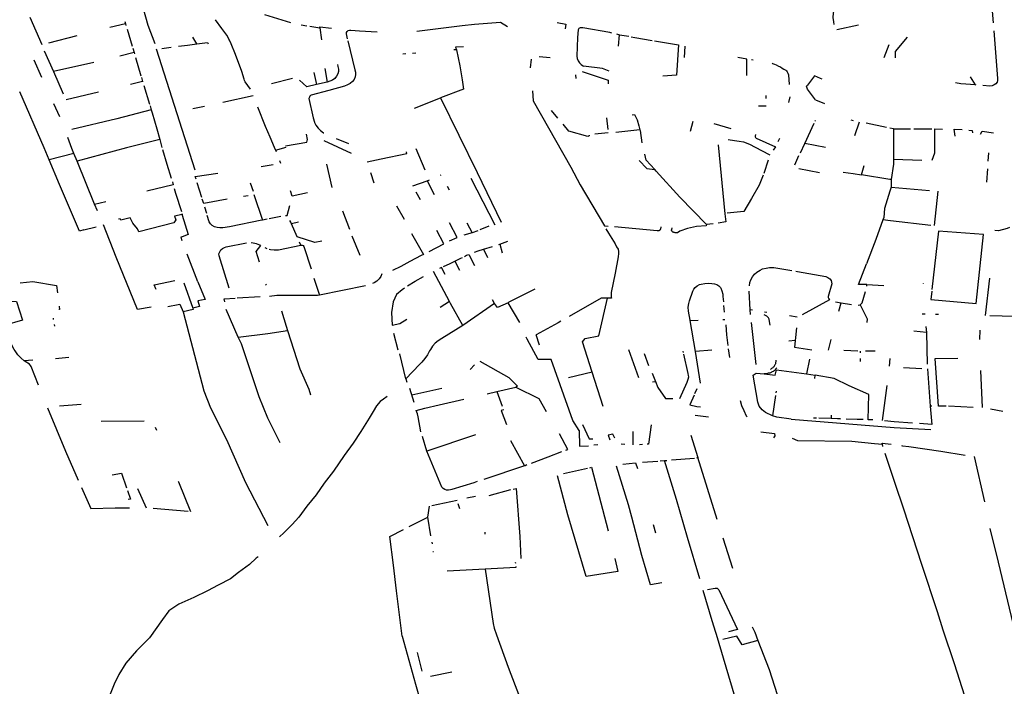
# Model space of a CAD drawing. Extents: x -9.486 to -9.307, y 38.675 to 38.769.
# Drawn here: x -9.443 to -9.439, y 38.728 to 38.731 of the extents above; entities that cross this region are included whole.
import ezdxf

# ---------------------------------------------------------------- set-up
doc = ezdxf.new("R2010")
doc.units = 0

msp = doc.modelspace()

# ---------------------------------------------------------------- linework, layer by layer
at = {"layer": 'muro_ou_vedacao'}
for points in [[(-9.439065, 38.731519), (-9.439063, 38.73152), (-9.439045, 38.731296)], [(-9.442657, 38.731205), (-9.442687, 38.731284), (-9.44271, 38.731367), (-9.442717, 38.731397), (-9.442721, 38.731428), (-9.442722, 38.73144), (-9.442721, 38.731452), (-9.442717, 38.731464), (-9.442711, 38.731476), (-9.442703, 38.731486), (-9.442699, 38.731489), (-9.442689, 38.731496)], [(-9.43973, 38.731289), (-9.439732, 38.731301), (-9.439734, 38.731319), (-9.439733, 38.731338), (-9.439729, 38.731356), (-9.439728, 38.731359), (-9.439724, 38.731377)], [(-9.443197, 38.73132), (-9.443145, 38.731203)], [(-9.442788, 38.731302), (-9.442785, 38.731292)], [(-9.442246, 38.73101), (-9.442269, 38.731042), (-9.442272, 38.731048), (-9.442274, 38.731054), (-9.442284, 38.731087), (-9.442311, 38.73116), (-9.44233, 38.731205), (-9.442337, 38.731221), (-9.442339, 38.731226), (-9.442342, 38.731233), (-9.442348, 38.731243), (-9.442369, 38.731272), (-9.442397, 38.731309)], [(-9.442072, 38.731296), (-9.442184, 38.73133)], [(-9.441529, 38.73126), (-9.441426, 38.731273), (-9.441334, 38.731285), (-9.44128, 38.73129), (-9.441169, 38.731299), (-9.441138, 38.73128)], [(-9.440924, 38.731298), (-9.440887, 38.731291), (-9.44089, 38.73127)], [(-9.442785, 38.731292), (-9.442852, 38.731276)], [(-9.442785, 38.731292), (-9.442783, 38.731285)], [(-9.442778, 38.731269), (-9.442756, 38.731195)], [(-9.442028, 38.731287), (-9.442003, 38.731283)], [(-9.44199, 38.731281), (-9.441947, 38.731274), (-9.44194, 38.731223)], [(-9.441947, 38.731274), (-9.441947, 38.731279), (-9.441897, 38.731273)], [(-9.441828, 38.731227), (-9.441833, 38.731249), (-9.441833, 38.731254), (-9.44183, 38.731259), (-9.441825, 38.731263), (-9.441819, 38.731265), (-9.441814, 38.731265), (-9.441777, 38.731261), (-9.4417, 38.731257)], [(-9.440689, 38.731252), (-9.440697, 38.731254), (-9.440814, 38.731275), (-9.440818, 38.731275), (-9.440825, 38.731274), (-9.440831, 38.731271), (-9.440834, 38.731266), (-9.440836, 38.731233), (-9.440839, 38.731152), (-9.440838, 38.731143), (-9.440834, 38.731133), (-9.440828, 38.731124), (-9.440821, 38.731117), (-9.440811, 38.73111)], [(-9.439719, 38.731267), (-9.439626, 38.731287)], [(-9.439042, 38.731261), (-9.439026, 38.731056), (-9.439026, 38.731048), (-9.439028, 38.731041), (-9.439033, 38.731034), (-9.43904, 38.731029), (-9.439049, 38.731025), (-9.439059, 38.731024), (-9.439089, 38.731026)], [(-9.442995, 38.73124), (-9.443117, 38.731209)], [(-9.442478, 38.731205), (-9.442495, 38.731235)], [(-9.442478, 38.731205), (-9.442431, 38.731211), (-9.442428, 38.731205)], [(-9.441826, 38.731219), (-9.441797, 38.731093), (-9.441794, 38.731084), (-9.441793, 38.731074), (-9.441795, 38.731063), (-9.4418, 38.731052), (-9.441807, 38.731043), (-9.441817, 38.731035), (-9.441828, 38.731029), (-9.441841, 38.731024), (-9.441909, 38.731004), (-9.441985, 38.730984), (-9.441987, 38.730983)], [(-9.440669, 38.731248), (-9.440656, 38.731245)], [(-9.44066, 38.731195), (-9.440656, 38.731245)], [(-9.440656, 38.731245), (-9.440616, 38.731238)], [(-9.440606, 38.731236), (-9.440589, 38.731233), (-9.440515, 38.73122)], [(-9.440505, 38.731219), (-9.440401, 38.731201), (-9.44041, 38.731071), (-9.440469, 38.731067)], [(-9.439416, 38.731235), (-9.439468, 38.731173), (-9.439468, 38.731146)], [(-9.443135, 38.731176), (-9.443095, 38.731086)], [(-9.442754, 38.731187), (-9.442748, 38.731168)], [(-9.442485, 38.730662), (-9.442651, 38.731182)], [(-9.442629, 38.731185), (-9.442588, 38.731191)], [(-9.442556, 38.731195), (-9.442518, 38.7312), (-9.442478, 38.731205)], [(-9.441358, 38.73118), (-9.441344, 38.731111), (-9.441334, 38.73105), (-9.441328, 38.73101), (-9.441427, 38.730973)], [(-9.441358, 38.73118), (-9.441369, 38.73118)], [(-9.441328, 38.731192), (-9.441362, 38.731191), (-9.441358, 38.73118)], [(-9.440376, 38.731147), (-9.440373, 38.731196)], [(-9.439502, 38.731183), (-9.439516, 38.731145)], [(-9.439495, 38.731201), (-9.439502, 38.731183)], [(-9.443145, 38.73106), (-9.443178, 38.731136)], [(-9.442748, 38.731168), (-9.442809, 38.731153)], [(-9.442748, 38.731168), (-9.442746, 38.731162)], [(-9.442742, 38.731147), (-9.442719, 38.731068)], [(-9.441589, 38.731163), (-9.441577, 38.731164)], [(-9.441548, 38.731166), (-9.441533, 38.731167)], [(-9.441037, 38.73114), (-9.44104, 38.731102)], [(-9.440954, 38.731145), (-9.441002, 38.73115)], [(-9.440107, 38.73114), (-9.440146, 38.731147)], [(-9.440107, 38.731069), (-9.440107, 38.73114)], [(-9.440087, 38.731138), (-9.440079, 38.731137)], [(-9.442922, 38.731125), (-9.443095, 38.731086)], [(-9.443095, 38.731086), (-9.443054, 38.73099)], [(-9.441926, 38.7311), (-9.441915, 38.731041)], [(-9.441871, 38.731117), (-9.441869, 38.731108), (-9.441867, 38.731097), (-9.441867, 38.731086), (-9.441869, 38.731076), (-9.441875, 38.731066), (-9.441882, 38.731056), (-9.441892, 38.731049), (-9.441915, 38.731041)], [(-9.440816, 38.731087), (-9.440705, 38.731049), (-9.440704, 38.731033)], [(-9.4407, 38.731088), (-9.440729, 38.731099), (-9.440811, 38.73111)], [(-9.439997, 38.731122), (-9.439996, 38.731121), (-9.439988, 38.731118), (-9.43998, 38.731115), (-9.439971, 38.73111), (-9.439962, 38.731106), (-9.439954, 38.731101), (-9.439947, 38.731097), (-9.439941, 38.731093), (-9.439939, 38.731092), (-9.439936, 38.731089), (-9.439933, 38.731085), (-9.43993, 38.731079), (-9.439927, 38.731072), (-9.439925, 38.731031)], [(-9.442712, 38.731044), (-9.442764, 38.731031)], [(-9.442716, 38.73106), (-9.442712, 38.731044)], [(-9.442712, 38.731044), (-9.442711, 38.731042)], [(-9.442065, 38.731057), (-9.442156, 38.731034)], [(-9.442035, 38.731049), (-9.442003, 38.73102)], [(-9.441973, 38.731082), (-9.441961, 38.73103)], [(-9.440843, 38.731057), (-9.440844, 38.731072)], [(-9.439789, 38.731056), (-9.439815, 38.731068), (-9.439846, 38.731028)], [(-9.439782, 38.731053), (-9.439789, 38.731056)], [(-9.439121, 38.731029), (-9.439143, 38.731064)], [(-9.443114, 38.730706), (-9.443136, 38.730758), (-9.44324, 38.730999)], [(-9.442706, 38.731026), (-9.442682, 38.730946)], [(-9.441961, 38.73103), (-9.442003, 38.73102)], [(-9.441915, 38.731041), (-9.441961, 38.73103)], [(-9.441031, 38.731003), (-9.441028, 38.73096), (-9.440866, 38.730675), (-9.440825, 38.730599), (-9.440721, 38.730422), (-9.440705, 38.730421)], [(-9.43985, 38.731023), (-9.439846, 38.731028)], [(-9.439811, 38.730964), (-9.439846, 38.731011), (-9.43985, 38.731023)], [(-9.439121, 38.731029), (-9.439184, 38.731034), (-9.439207, 38.731037)], [(-9.439119, 38.731028), (-9.439121, 38.731029)], [(-9.442901, 38.730998), (-9.443041, 38.730965)], [(-9.442235, 38.730982), (-9.442365, 38.730953)], [(-9.441987, 38.730983), (-9.44199, 38.73098), (-9.441992, 38.730976), (-9.441994, 38.73097), (-9.441976, 38.730887), (-9.441971, 38.730869), (-9.441971, 38.730867), (-9.441964, 38.730855), (-9.441955, 38.730843), (-9.441944, 38.730832), (-9.441931, 38.730823), (-9.44193, 38.730823)], [(-9.441539, 38.730928), (-9.441427, 38.730973)], [(-9.441427, 38.730973), (-9.441269, 38.730652), (-9.441166, 38.730438)], [(-9.440023, 38.73097), (-9.440024, 38.730983)], [(-9.439922, 38.730978), (-9.439927, 38.730953)], [(-9.439811, 38.730964), (-9.439772, 38.730948)], [(-9.443095, 38.730949), (-9.44307, 38.730892)], [(-9.442674, 38.730922), (-9.442822, 38.730882), (-9.443016, 38.730836)], [(-9.442679, 38.730938), (-9.442674, 38.730922)], [(-9.442674, 38.730922), (-9.44267, 38.730909), (-9.44265, 38.730839), (-9.442637, 38.730794)], [(-9.442445, 38.730936), (-9.442495, 38.730926)], [(-9.442134, 38.73074), (-9.442142, 38.730759), (-9.442162, 38.730804), (-9.442181, 38.73085), (-9.442214, 38.730933)], [(-9.440922, 38.730886), (-9.440949, 38.730918)], [(-9.440057, 38.730938), (-9.440023, 38.730938)], [(-9.440705, 38.730836), (-9.44071, 38.730887)], [(-9.440601, 38.7309), (-9.440591, 38.730901), (-9.44058, 38.730878), (-9.440572, 38.730853), (-9.440568, 38.730835)], [(-9.439813, 38.730872), (-9.439811, 38.730876)], [(-9.439659, 38.730878), (-9.439649, 38.730876)], [(-9.440787, 38.730813), (-9.440786, 38.730809), (-9.440792, 38.730807), (-9.440874, 38.73083), (-9.440899, 38.730859)], [(-9.440568, 38.730835), (-9.440671, 38.730824)], [(-9.440568, 38.730835), (-9.440567, 38.730832), (-9.440559, 38.73078)], [(-9.440339, 38.730871), (-9.440351, 38.730828)], [(-9.440174, 38.730839), (-9.440248, 38.730861)], [(-9.439857, 38.730776), (-9.439816, 38.730864)], [(-9.439641, 38.730811), (-9.439621, 38.73087)], [(-9.439505, 38.730846), (-9.439593, 38.730864)], [(-9.439474, 38.73084), (-9.439491, 38.730843)], [(-9.439474, 38.73084), (-9.439475, 38.730709)], [(-9.439474, 38.73084), (-9.439473, 38.730839), (-9.439402, 38.730839)], [(-9.439387, 38.730839), (-9.439309, 38.730839)], [(-9.439308, 38.730704), (-9.439297, 38.730736), (-9.439296, 38.730839), (-9.439264, 38.730838)], [(-9.439209, 38.730808), (-9.439213, 38.730838), (-9.439179, 38.730837)], [(-9.43915, 38.730834), (-9.439135, 38.730833), (-9.439134, 38.730822)], [(-9.4391, 38.730817), (-9.439092, 38.730829), (-9.439043, 38.730822)], [(-9.443007, 38.730733), (-9.443016, 38.730755), (-9.443034, 38.730802)], [(-9.442637, 38.730794), (-9.44278, 38.730758), (-9.442993, 38.730701)], [(-9.442637, 38.730794), (-9.442628, 38.730759)], [(-9.442096, 38.730767), (-9.442004, 38.730782), (-9.442001, 38.730794), (-9.442005, 38.730817)], [(-9.441811, 38.730733), (-9.441929, 38.730788)], [(-9.441822, 38.730775), (-9.441876, 38.730797)], [(-9.440704, 38.730822), (-9.440762, 38.730817)], [(-9.440187, 38.730794), (-9.44016, 38.73079), (-9.44014, 38.730787), (-9.440121, 38.730783), (-9.440096, 38.730773), (-9.440044, 38.730746), (-9.440007, 38.730727)], [(-9.44007, 38.730815), (-9.440071, 38.730808), (-9.440071, 38.730805), (-9.440069, 38.730802), (-9.440066, 38.7308), (-9.439983, 38.730762), (-9.439993, 38.730747)], [(-9.439966, 38.730798), (-9.439973, 38.730784)], [(-9.442625, 38.730751), (-9.442607, 38.730688), (-9.442588, 38.730627)], [(-9.442138, 38.730747), (-9.442093, 38.73076)], [(-9.441493, 38.730662), (-9.441532, 38.730753)], [(-9.44023, 38.730771), (-9.440201, 38.730474), (-9.440198, 38.730439), (-9.440231, 38.730434)], [(-9.439876, 38.730736), (-9.439857, 38.730776)], [(-9.439767, 38.730759), (-9.439857, 38.730776)], [(-9.443007, 38.730733), (-9.443114, 38.730706)], [(-9.442964, 38.730404), (-9.442983, 38.730399), (-9.443069, 38.7306), (-9.443114, 38.730706)], [(-9.442993, 38.730701), (-9.443007, 38.730733)], [(-9.442116, 38.73069), (-9.44212, 38.730702)], [(-9.441743, 38.730698), (-9.441683, 38.73071), (-9.441573, 38.730734), (-9.441574, 38.730741)], [(-9.440571, 38.730703), (-9.440538, 38.730669), (-9.440504, 38.730665)], [(-9.440504, 38.730665), (-9.440541, 38.730705), (-9.440547, 38.730731)], [(-9.440015, 38.730704), (-9.440033, 38.730647)], [(-9.4399, 38.730685), (-9.439882, 38.730725)], [(-9.439475, 38.730709), (-9.439475, 38.730687), (-9.439484, 38.730621)], [(-9.439475, 38.730709), (-9.439353, 38.730705)], [(-9.439066, 38.7307), (-9.439063, 38.730736)], [(-9.442918, 38.730515), (-9.442993, 38.730701)], [(-9.4422, 38.730678), (-9.442148, 38.730686)], [(-9.441919, 38.730687), (-9.441895, 38.730587)], [(-9.440281, 38.730427), (-9.440396, 38.730546), (-9.440497, 38.730657), (-9.440504, 38.730665)], [(-9.439793, 38.73065), (-9.439882, 38.730667)], [(-9.439491, 38.730622), (-9.439613, 38.730641), (-9.439601, 38.730682)], [(-9.439073, 38.73061), (-9.439068, 38.730667)], [(-9.442481, 38.730623), (-9.442485, 38.730634), (-9.442387, 38.730649)], [(-9.441713, 38.730606), (-9.441728, 38.73065)], [(-9.441485, 38.730616), (-9.441475, 38.73062)], [(-9.441427, 38.73064), (-9.441424, 38.730641)], [(-9.441296, 38.730627), (-9.441193, 38.730426)], [(-9.440036, 38.73064), (-9.440054, 38.730597), (-9.440087, 38.73054), (-9.44012, 38.730483), (-9.440191, 38.730476)], [(-9.439691, 38.730653), (-9.439648, 38.730647), (-9.439613, 38.730641)], [(-9.439484, 38.730621), (-9.439491, 38.730622)], [(-9.439484, 38.730621), (-9.439485, 38.730588), (-9.43949, 38.730571)], [(-9.442583, 38.730611), (-9.44258, 38.730599), (-9.442693, 38.730571)], [(-9.442575, 38.730583), (-9.442569, 38.730563), (-9.442544, 38.730483)], [(-9.442456, 38.730544), (-9.442476, 38.730607)], [(-9.442247, 38.730607), (-9.442235, 38.730571)], [(-9.441546, 38.730594), (-9.441485, 38.730616)], [(-9.441485, 38.730616), (-9.441454, 38.730557)], [(-9.441398, 38.730592), (-9.44139, 38.730577)], [(-9.439485, 38.730588), (-9.43932, 38.730574)], [(-9.442347, 38.730536), (-9.442448, 38.730518), (-9.442454, 38.730536)], [(-9.442277, 38.730549), (-9.442256, 38.730553)], [(-9.442232, 38.730557), (-9.442195, 38.730446)], [(-9.442, 38.730564), (-9.442066, 38.73055), (-9.442074, 38.730573)], [(-9.441533, 38.730569), (-9.441515, 38.730535)], [(-9.43949, 38.730571), (-9.439513, 38.730496), (-9.439517, 38.730458), (-9.439521, 38.730447)], [(-9.439283, 38.730571), (-9.4393, 38.730423)], [(-9.442918, 38.730515), (-9.44287, 38.730527)], [(-9.442906, 38.730486), (-9.442918, 38.730515)], [(-9.442435, 38.730475), (-9.442443, 38.730502)], [(-9.442096, 38.730466), (-9.442088, 38.730467), (-9.442077, 38.730509)], [(-9.441583, 38.730449), (-9.441615, 38.730506)], [(-9.442541, 38.730471), (-9.442574, 38.730463), (-9.442568, 38.730447), (-9.442576, 38.730435), (-9.442728, 38.730396), (-9.442733, 38.730409), (-9.442753, 38.730434), (-9.442765, 38.730457), (-9.442805, 38.730446), (-9.442808, 38.730452), (-9.442815, 38.730451)], [(-9.442541, 38.730471), (-9.44254, 38.730468), (-9.442515, 38.730385), (-9.44254, 38.730375), (-9.442547, 38.730373), (-9.442542, 38.730358)], [(-9.442542, 38.730475), (-9.442541, 38.730471)], [(-9.442195, 38.730446), (-9.442197, 38.730446), (-9.442337, 38.730418), (-9.442366, 38.730413), (-9.442378, 38.730413), (-9.44239, 38.730414), (-9.442401, 38.730418), (-9.442411, 38.730424), (-9.442419, 38.730431), (-9.442425, 38.730439), (-9.442433, 38.730467)], [(-9.442175, 38.73045), (-9.442195, 38.730446)], [(-9.442116, 38.730462), (-9.442165, 38.730452)], [(-9.44185, 38.730486), (-9.44182, 38.730408)], [(-9.439521, 38.730447), (-9.439551, 38.730363), (-9.439591, 38.730258)], [(-9.439488, 38.730443), (-9.439521, 38.730447)], [(-9.442964, 38.730404), (-9.442911, 38.730418)], [(-9.442675, 38.730071), (-9.442733, 38.730061), (-9.442825, 38.730287), (-9.44288, 38.730426)], [(-9.442069, 38.73043), (-9.442073, 38.730438), (-9.442077, 38.730445)], [(-9.442039, 38.730437), (-9.442069, 38.73043)], [(-9.441938, 38.730356), (-9.441969, 38.73035), (-9.442045, 38.730374), (-9.442069, 38.73043)], [(-9.441388, 38.730357), (-9.441355, 38.730372), (-9.441388, 38.730435)], [(-9.441314, 38.730435), (-9.441291, 38.730392)], [(-9.441219, 38.73042), (-9.441257, 38.730405)], [(-9.440714, 38.730409), (-9.440703, 38.73039)], [(-9.440477, 38.730417), (-9.440479, 38.730407), (-9.44048, 38.730406), (-9.44048, 38.730405), (-9.440481, 38.730404), (-9.440482, 38.730403), (-9.440484, 38.730402), (-9.440485, 38.730401), (-9.440487, 38.730401), (-9.440488, 38.730401), (-9.44049, 38.7304), (-9.440491, 38.7304), (-9.440493, 38.7304), (-9.440677, 38.730418)], [(-9.440281, 38.730427), (-9.440282, 38.730422), (-9.440324, 38.730419), (-9.440362, 38.730411), (-9.440396, 38.730399), (-9.440405, 38.730392), (-9.440407, 38.730392), (-9.440409, 38.730392), (-9.440411, 38.730392), (-9.440412, 38.730392), (-9.440414, 38.730392), (-9.440416, 38.730392), (-9.440418, 38.730393), (-9.44042, 38.730393), (-9.440421, 38.730393), (-9.440423, 38.730394), (-9.440425, 38.730394), (-9.440426, 38.730395), (-9.440427, 38.730396), (-9.440428, 38.730397), (-9.440429, 38.730399), (-9.44043, 38.7304), (-9.44043, 38.730401), (-9.440431, 38.730402), (-9.440431, 38.730404), (-9.440431, 38.730405), (-9.44043, 38.730406), (-9.440429, 38.730413)], [(-9.440252, 38.730431), (-9.440281, 38.730427)], [(-9.439314, 38.730424), (-9.439488, 38.730443)], [(-9.438975, 38.730414), (-9.438985, 38.73041), (-9.439022, 38.730401), (-9.439038, 38.730402)], [(-9.441809, 38.730379), (-9.441775, 38.730295)], [(-9.441552, 38.730389), (-9.441501, 38.730299), (-9.44151, 38.730294), (-9.441559, 38.730268), (-9.441598, 38.730247), (-9.441634, 38.730229)], [(-9.441476, 38.730312), (-9.441413, 38.730344), (-9.441443, 38.730402)], [(-9.441291, 38.730392), (-9.441327, 38.730381)], [(-9.441266, 38.730401), (-9.441291, 38.730392)], [(-9.440703, 38.73039), (-9.440675, 38.730344)], [(-9.439309, 38.73014), (-9.439314, 38.730104), (-9.439119, 38.730088), (-9.439086, 38.730384), (-9.439281, 38.730399), (-9.439309, 38.730147)], [(-9.442338, 38.730154), (-9.442381, 38.730293), (-9.442382, 38.730302), (-9.442379, 38.73031), (-9.442374, 38.730318), (-9.442367, 38.730324), (-9.442358, 38.730329), (-9.442351, 38.730331), (-9.442263, 38.730348)], [(-9.442208, 38.730266), (-9.442222, 38.730312), (-9.442202, 38.730337), (-9.442206, 38.730339), (-9.44222, 38.730344), (-9.442235, 38.730347), (-9.442243, 38.730348)], [(-9.442185, 38.730328), (-9.442176, 38.730324)], [(-9.442166, 38.730322), (-9.44216, 38.73032), (-9.442144, 38.730318), (-9.442128, 38.730319), (-9.442126, 38.730319), (-9.442029, 38.730338)], [(-9.442029, 38.730338), (-9.442035, 38.730352)], [(-9.442029, 38.730338), (-9.442024, 38.730339), (-9.442019, 38.730337), (-9.442016, 38.730333), (-9.441985, 38.730236)], [(-9.441281, 38.730309), (-9.441265, 38.730314), (-9.441242, 38.730321)], [(-9.441242, 38.730321), (-9.441203, 38.730333)], [(-9.441242, 38.730321), (-9.441225, 38.730286)], [(-9.441176, 38.730342), (-9.441171, 38.730343)], [(-9.441171, 38.730343), (-9.441137, 38.730356)], [(-9.441171, 38.730343), (-9.441161, 38.730306)], [(-9.440675, 38.730344), (-9.440668, 38.730332), (-9.440662, 38.730321), (-9.44066, 38.730312), (-9.44066, 38.730303), (-9.440661, 38.730288), (-9.440674, 38.730218), (-9.440691, 38.730135), (-9.440691, 38.730123), (-9.440691, 38.730114), (-9.44069, 38.73011), (-9.440708, 38.73011)], [(-9.442473, 38.730181), (-9.442519, 38.7303)], [(-9.441366, 38.73027), (-9.441339, 38.730283), (-9.441333, 38.730286)], [(-9.441324, 38.73029), (-9.441315, 38.730295), (-9.441305, 38.730299), (-9.441281, 38.730251)], [(-9.441407, 38.730213), (-9.441423, 38.730242), (-9.441432, 38.730238)], [(-9.441414, 38.730247), (-9.441386, 38.73026), (-9.441366, 38.73027)], [(-9.441366, 38.73027), (-9.441346, 38.730231)], [(-9.440096, 38.730163), (-9.440094, 38.730178), (-9.44009, 38.73019), (-9.440083, 38.730202), (-9.440074, 38.730214), (-9.440063, 38.730223), (-9.44005, 38.730231), (-9.440039, 38.730236), (-9.440024, 38.73024), (-9.440009, 38.730243), (-9.439994, 38.730243), (-9.43999, 38.730242), (-9.439913, 38.730229)], [(-9.439625, 38.730169), (-9.439591, 38.730258)], [(-9.441973, 38.730197), (-9.441949, 38.730124)], [(-9.44168, 38.730215), (-9.441685, 38.730204), (-9.441692, 38.730193), (-9.441701, 38.730184), (-9.441713, 38.730176), (-9.44172, 38.730173)], [(-9.44157, 38.730163), (-9.441536, 38.730183), (-9.441501, 38.730204)], [(-9.441388, 38.730096), (-9.441457, 38.730225)], [(-9.439896, 38.730226), (-9.439889, 38.730225), (-9.439766, 38.730204), (-9.439757, 38.7302), (-9.439749, 38.730194), (-9.439744, 38.730187), (-9.439742, 38.730179), (-9.439741, 38.730172), (-9.439756, 38.730118), (-9.439756, 38.730113), (-9.439754, 38.730107), (-9.439751, 38.730103), (-9.439868, 38.730039)], [(-9.439061, 38.730196), (-9.439079, 38.730036)], [(-9.443239, 38.730176), (-9.443184, 38.730182), (-9.443082, 38.730165), (-9.443078, 38.730133)], [(-9.442653, 38.730148), (-9.442654, 38.73015), (-9.442662, 38.730168), (-9.442573, 38.730186)], [(-9.442534, 38.730176), (-9.442494, 38.730068)], [(-9.442473, 38.730181), (-9.442441, 38.730105), (-9.442473, 38.730099), (-9.442466, 38.730075), (-9.442494, 38.730068)], [(-9.442181, 38.730171), (-9.442179, 38.730166)], [(-9.441751, 38.730164), (-9.441949, 38.730124)], [(-9.441583, 38.730153), (-9.441593, 38.730146), (-9.441617, 38.730126), (-9.441631, 38.730095), (-9.441638, 38.730049), (-9.441635, 38.729994), (-9.441603, 38.730002), (-9.441573, 38.73002)], [(-9.440351, 38.730014), (-9.440351, 38.730016), (-9.440358, 38.730055), (-9.440359, 38.730071), (-9.440357, 38.730087), (-9.440354, 38.730099), (-9.440339, 38.73014), (-9.440335, 38.730149), (-9.440329, 38.730157), (-9.440321, 38.730163), (-9.440311, 38.730169), (-9.440303, 38.730171), (-9.440288, 38.730174), (-9.440272, 38.730175), (-9.440257, 38.730174), (-9.440246, 38.730172), (-9.440236, 38.730169), (-9.440227, 38.730163), (-9.440221, 38.730156), (-9.440219, 38.730154), (-9.440214, 38.730142), (-9.44021, 38.730128), (-9.44021, 38.730117), (-9.440208, 38.730095)], [(-9.439601, 38.730169), (-9.439625, 38.730169)], [(-9.439589, 38.730169), (-9.439601, 38.730169)], [(-9.43959, 38.730162), (-9.439589, 38.730169)], [(-9.439589, 38.730169), (-9.439516, 38.730165)], [(-9.439346, 38.730172), (-9.439346, 38.730174)], [(-9.442357, 38.730094), (-9.44236, 38.730107), (-9.442312, 38.73011)], [(-9.442204, 38.730116), (-9.442303, 38.730111)], [(-9.441949, 38.730124), (-9.441957, 38.730122), (-9.442132, 38.730122), (-9.442164, 38.730118)], [(-9.441021, 38.730149), (-9.441132, 38.730093), (-9.441135, 38.730091)], [(-9.440708, 38.73011), (-9.440734, 38.73011), (-9.440873, 38.730031)], [(-9.440773, 38.729791), (-9.440815, 38.729923), (-9.440803, 38.729936), (-9.440745, 38.729948), (-9.440708, 38.73011)], [(-9.440083, 38.730058), (-9.440093, 38.73006), (-9.440097, 38.73014)], [(-9.439619, 38.730082), (-9.439613, 38.730087), (-9.43961, 38.73009), (-9.439596, 38.730139)], [(-9.443297, 38.730097), (-9.443255, 38.730096), (-9.443229, 38.730015), (-9.443308, 38.729992)], [(-9.443071, 38.730076), (-9.443069, 38.730062), (-9.443073, 38.730061)], [(-9.442602, 38.730074), (-9.442558, 38.730083), (-9.442551, 38.730085), (-9.442537, 38.730052)], [(-9.442494, 38.730068), (-9.442493, 38.730062), (-9.442537, 38.730052)], [(-9.441388, 38.730096), (-9.441428, 38.73007)], [(-9.441331, 38.729993), (-9.441384, 38.730088), (-9.441388, 38.730096)], [(-9.441194, 38.730088), (-9.441331, 38.729993)], [(-9.441194, 38.730088), (-9.441203, 38.730103)], [(-9.441135, 38.730091), (-9.441182, 38.73007), (-9.441194, 38.730088)], [(-9.441085, 38.730005), (-9.441135, 38.730091)], [(-9.440207, 38.730079), (-9.440204, 38.73005)], [(-9.439724, 38.730095), (-9.4397, 38.730091)], [(-9.43971, 38.730054), (-9.4397, 38.730091)], [(-9.4397, 38.730091), (-9.439656, 38.730083)], [(-9.439627, 38.73008), (-9.439619, 38.730082)], [(-9.439619, 38.730082), (-9.439588, 38.730022), (-9.43959, 38.730005)], [(-9.443097, 38.730024), (-9.443096, 38.730019)], [(-9.442537, 38.730052), (-9.442448, 38.729712), (-9.442418, 38.729638), (-9.442349, 38.729502), (-9.442268, 38.729317), (-9.442172, 38.729131)], [(-9.4423, 38.729942), (-9.442351, 38.730061)], [(-9.442112, 38.730056), (-9.442093, 38.72999), (-9.442087, 38.729971)], [(-9.440091, 38.73004), (-9.440093, 38.73006)], [(-9.440006, 38.729994), (-9.44001, 38.730018), (-9.440011, 38.73002), (-9.440012, 38.730023), (-9.440013, 38.730025), (-9.440015, 38.730027), (-9.440017, 38.73003), (-9.440019, 38.730031), (-9.440021, 38.730033), (-9.440024, 38.730035), (-9.440026, 38.730036), (-9.440029, 38.730037), (-9.440032, 38.730038)], [(-9.44002, 38.730049), (-9.44003, 38.73005)], [(-9.43989, 38.730028), (-9.439923, 38.730034)], [(-9.439351, 38.730043), (-9.439338, 38.730043)], [(-9.439293, 38.730042), (-9.439281, 38.730042)], [(-9.43906, 38.730036), (-9.438953, 38.730033)], [(-9.443221, 38.729841), (-9.443234, 38.729852), (-9.443249, 38.729867), (-9.443261, 38.729884), (-9.443265, 38.729889), (-9.44328, 38.72992), (-9.443298, 38.729965), (-9.443308, 38.729992)], [(-9.443092, 38.729997), (-9.443091, 38.72999)], [(-9.441331, 38.729993), (-9.441422, 38.729937), (-9.441437, 38.729927), (-9.44145, 38.729916), (-9.441461, 38.729904), (-9.44147, 38.72989), (-9.441474, 38.729883), (-9.441483, 38.729867), (-9.441494, 38.72985), (-9.441507, 38.729835), (-9.441517, 38.729825), (-9.441577, 38.729763), (-9.441603, 38.72987)], [(-9.440909, 38.730011), (-9.44092, 38.730004), (-9.441015, 38.729953)], [(-9.440351, 38.730014), (-9.440317, 38.730015)], [(-9.440328, 38.729881), (-9.440351, 38.730014)], [(-9.44021, 38.730019), (-9.440201, 38.730019)], [(-9.440198, 38.729996), (-9.440194, 38.729953), (-9.440189, 38.729906)], [(-9.440067, 38.729825), (-9.440087, 38.730005)], [(-9.439893, 38.729982), (-9.439901, 38.729899), (-9.439826, 38.729888)], [(-9.439335, 38.729988), (-9.439333, 38.729962)], [(-9.4423, 38.729942), (-9.442171, 38.729958), (-9.442087, 38.729971)], [(-9.442118, 38.729487), (-9.442171, 38.729594), (-9.442209, 38.729685), (-9.442285, 38.729914), (-9.4423, 38.729942)], [(-9.442087, 38.729971), (-9.442034, 38.729806), (-9.441995, 38.729718), (-9.441988, 38.729694)], [(-9.44161, 38.729886), (-9.441628, 38.729958)], [(-9.44083, 38.72954), (-9.440857, 38.729584), (-9.44095, 38.729846), (-9.441006, 38.729846), (-9.441053, 38.729934), (-9.441058, 38.729942)], [(-9.441, 38.729908), (-9.441015, 38.729953)], [(-9.439333, 38.729962), (-9.439387, 38.729968)], [(-9.439333, 38.729962), (-9.439329, 38.729826)], [(-9.439103, 38.729972), (-9.439104, 38.729933)], [(-9.439926, 38.729927), (-9.439898, 38.729929)], [(-9.439755, 38.729886), (-9.439743, 38.729932)], [(-9.443086, 38.72985), (-9.443029, 38.729856)], [(-9.440573, 38.729767), (-9.440616, 38.729888)], [(-9.44055, 38.729872), (-9.44053, 38.72982)], [(-9.440396, 38.729678), (-9.440364, 38.729748), (-9.440359, 38.729762), (-9.440357, 38.729771), (-9.440358, 38.729777), (-9.440359, 38.729786), (-9.440378, 38.729869)], [(-9.44038, 38.729877), (-9.440381, 38.729882)], [(-9.440257, 38.729886), (-9.440328, 38.729881)], [(-9.440307, 38.729744), (-9.440328, 38.72988), (-9.440328, 38.729881)], [(-9.440187, 38.729892), (-9.440181, 38.729855)], [(-9.439629, 38.729882), (-9.439688, 38.729885)], [(-9.439617, 38.729875), (-9.439617, 38.729882)], [(-9.439554, 38.729882), (-9.439596, 38.729882)], [(-9.443185, 38.729843), (-9.443221, 38.729841)], [(-9.44316, 38.729736), (-9.443192, 38.729816), (-9.443194, 38.729821), (-9.443199, 38.729826), (-9.443218, 38.729838), (-9.443221, 38.729841)], [(-9.4413, 38.729803), (-9.44128, 38.729824)], [(-9.441258, 38.729839), (-9.441132, 38.729769)], [(-9.439982, 38.729843), (-9.439983, 38.729828), (-9.439984, 38.729825), (-9.439986, 38.729823), (-9.439987, 38.72982), (-9.439989, 38.729818), (-9.439991, 38.729815), (-9.439993, 38.729813), (-9.439995, 38.729811), (-9.439997, 38.729809), (-9.44, 38.729807), (-9.440003, 38.729805), (-9.440005, 38.729803)], [(-9.439836, 38.729847), (-9.43985, 38.729785), (-9.439812, 38.729779)], [(-9.439618, 38.72985), (-9.439619, 38.729837)], [(-9.43949, 38.72985), (-9.439494, 38.729817)], [(-9.439432, 38.729812), (-9.439352, 38.729807)], [(-9.439247, 38.729645), (-9.43928, 38.729646), (-9.439295, 38.72985), (-9.439198, 38.729852)], [(-9.441132, 38.729769), (-9.441095, 38.729731), (-9.441103, 38.729727)], [(-9.440773, 38.729791), (-9.440876, 38.729768)], [(-9.440726, 38.729644), (-9.440773, 38.729791)], [(-9.440515, 38.729787), (-9.440501, 38.729752)], [(-9.439996, 38.729604), (-9.440026, 38.729618), (-9.44004, 38.729629), (-9.440053, 38.729646), (-9.44006, 38.729663), (-9.440079, 38.729779), (-9.440066, 38.729788)], [(-9.440066, 38.729788), (-9.440032, 38.729784)], [(-9.439978, 38.72981), (-9.439989, 38.729797), (-9.439992, 38.729796), (-9.439994, 38.729794), (-9.439997, 38.729793), (-9.44, 38.729791), (-9.440002, 38.72979), (-9.440005, 38.729789), (-9.440008, 38.729788), (-9.440011, 38.729787), (-9.440015, 38.729787), (-9.440018, 38.729786), (-9.440021, 38.729785), (-9.440032, 38.729784)], [(-9.440032, 38.729784), (-9.439984, 38.729779), (-9.439979, 38.729802), (-9.43985, 38.729785)], [(-9.439814, 38.729765), (-9.439812, 38.729779)], [(-9.439564, 38.729586), (-9.439584, 38.729587), (-9.439581, 38.729696), (-9.439666, 38.729733), (-9.43973, 38.729764), (-9.439812, 38.729779)], [(-9.439328, 38.729806), (-9.439316, 38.729646)], [(-9.4391, 38.729799), (-9.439093, 38.729639)], [(-9.441577, 38.729763), (-9.441572, 38.729749)], [(-9.441185, 38.729708), (-9.441103, 38.729727)], [(-9.441103, 38.729727), (-9.441003, 38.729678), (-9.440972, 38.729622)], [(-9.440513, 38.72975), (-9.440501, 38.729752)], [(-9.440501, 38.729752), (-9.440491, 38.729725), (-9.440457, 38.729678), (-9.440426, 38.729678)], [(-9.439504, 38.729734), (-9.439524, 38.729583)], [(-9.441657, 38.729687), (-9.441673, 38.729676), (-9.441687, 38.729665), (-9.441703, 38.729647), (-9.441718, 38.729623), (-9.441734, 38.729593), (-9.44177, 38.729536), (-9.441804, 38.729486), (-9.441842, 38.729433), (-9.441889, 38.729366), (-9.441928, 38.729314), (-9.441963, 38.729264), (-9.442004, 38.729215), (-9.442038, 38.729168), (-9.442067, 38.729135), (-9.442102, 38.7291), (-9.442121, 38.729082)], [(-9.441541, 38.729661), (-9.44156, 38.729722)], [(-9.441421, 38.729722), (-9.441551, 38.729692)], [(-9.441226, 38.729698), (-9.441185, 38.729708)], [(-9.441185, 38.729708), (-9.441161, 38.729645)], [(-9.440334, 38.729692), (-9.440353, 38.729651), (-9.440322, 38.729644), (-9.440306, 38.729643)], [(-9.440331, 38.7297), (-9.440321, 38.729722)], [(-9.439983, 38.729691), (-9.439996, 38.729604)], [(-9.43998, 38.72971), (-9.439982, 38.729702)], [(-9.442976, 38.729653), (-9.443069, 38.729645)], [(-9.441532, 38.729627), (-9.441494, 38.729637), (-9.441433, 38.729651), (-9.441327, 38.729675)], [(-9.440136, 38.72967), (-9.44013, 38.729648), (-9.44012, 38.729626), (-9.440109, 38.729604), (-9.440106, 38.7296)], [(-9.439316, 38.729646), (-9.439309, 38.729566), (-9.439363, 38.72957)], [(-9.43931, 38.729646), (-9.439316, 38.729646)], [(-9.439131, 38.72964), (-9.439237, 38.729645)], [(-9.443121, 38.729638), (-9.443043, 38.729452), (-9.442989, 38.729326)], [(-9.441512, 38.729535), (-9.441524, 38.729599), (-9.441527, 38.729613), (-9.441532, 38.729627)], [(-9.441154, 38.729629), (-9.441166, 38.729626), (-9.441142, 38.729566)], [(-9.440329, 38.729607), (-9.440272, 38.7296)], [(-9.439916, 38.72959), (-9.439977, 38.729598), (-9.439996, 38.729604)], [(-9.439743, 38.729606), (-9.439743, 38.729592)], [(-9.439003, 38.729622), (-9.439057, 38.729633)], [(-9.44289, 38.72958), (-9.442704, 38.729582)], [(-9.440815, 38.729566), (-9.440786, 38.729504), (-9.44077, 38.729504)], [(-9.440519, 38.729565), (-9.44053, 38.729482), (-9.440536, 38.729482)], [(-9.439916, 38.72959), (-9.439472, 38.729554)], [(-9.439807, 38.729593), (-9.43982, 38.729594)], [(-9.439743, 38.729592), (-9.439796, 38.729593)], [(-9.439701, 38.72959), (-9.439706, 38.729591), (-9.439716, 38.729591), (-9.439743, 38.729592)], [(-9.439605, 38.729588), (-9.43962, 38.729588), (-9.439631, 38.729588), (-9.439679, 38.72959)], [(-9.439472, 38.729578), (-9.439514, 38.729582)], [(-9.439393, 38.729572), (-9.439472, 38.729578)], [(-9.442657, 38.729555), (-9.442651, 38.729542)], [(-9.441486, 38.729451), (-9.441505, 38.729514)], [(-9.441277, 38.729522), (-9.441486, 38.729451)], [(-9.440887, 38.729456), (-9.440879, 38.729459), (-9.440914, 38.729526)], [(-9.44083, 38.72954), (-9.440828, 38.729473), (-9.440789, 38.729475)], [(-9.440685, 38.729525), (-9.440705, 38.729521), (-9.440698, 38.7295)], [(-9.440676, 38.729507), (-9.440685, 38.729525)], [(-9.440598, 38.729536), (-9.440598, 38.729479)], [(-9.440348, 38.72952), (-9.440318, 38.729424)], [(-9.440046, 38.729535), (-9.439988, 38.729528), (-9.439986, 38.729518), (-9.439992, 38.729509)], [(-9.439472, 38.729554), (-9.439313, 38.729545)], [(-9.441126, 38.729498), (-9.441065, 38.729388)], [(-9.440749, 38.729479), (-9.440766, 38.729478)], [(-9.440632, 38.72948), (-9.440649, 38.729482)], [(-9.440556, 38.72948), (-9.44057, 38.729479)], [(-9.439911, 38.729507), (-9.439889, 38.729498), (-9.439654, 38.729494), (-9.439556, 38.729485), (-9.439522, 38.729481)], [(-9.439522, 38.729481), (-9.439523, 38.729486), (-9.439485, 38.729482)], [(-9.43952, 38.729472), (-9.439522, 38.729481)], [(-9.43944, 38.729476), (-9.439436, 38.729475), (-9.439409, 38.729471), (-9.43927, 38.729451), (-9.439165, 38.729435)], [(-9.441269, 38.729321), (-9.441283, 38.729315), (-9.441379, 38.729287), (-9.441384, 38.729285), (-9.441392, 38.729284), (-9.441401, 38.729284), (-9.441409, 38.729287), (-9.441416, 38.729291), (-9.441421, 38.729297), (-9.441486, 38.729451)], [(-9.440906, 38.729449), (-9.440964, 38.729426), (-9.441037, 38.729399)], [(-9.439467, 38.729312), (-9.439511, 38.729442)], [(-9.439127, 38.729429), (-9.439083, 38.729233)], [(-9.441065, 38.729388), (-9.441241, 38.72933)], [(-9.441055, 38.729392), (-9.441062, 38.729389), (-9.441065, 38.729388)], [(-9.440473, 38.728885), (-9.440522, 38.728876), (-9.440559, 38.729002), (-9.440602, 38.729167), (-9.440617, 38.729221), (-9.440669, 38.729387)], [(-9.440641, 38.729396), (-9.440586, 38.729401), (-9.440578, 38.729377)], [(-9.440557, 38.729404), (-9.44049, 38.729409)], [(-9.44048, 38.72941), (-9.440461, 38.729411)], [(-9.440461, 38.729411), (-9.440451, 38.729412)], [(-9.440309, 38.728902), (-9.440362, 38.72908), (-9.44041, 38.729244), (-9.440461, 38.729411)], [(-9.440431, 38.729414), (-9.440332, 38.729422)], [(-9.440322, 38.729423), (-9.440318, 38.729424)], [(-9.440235, 38.729157), (-9.440318, 38.729424)], [(-9.442843, 38.72935), (-9.442802, 38.729357), (-9.442781, 38.729294)], [(-9.440676, 38.72899), (-9.440663, 38.728933), (-9.4408, 38.728912), (-9.440878, 38.729177), (-9.440923, 38.729345)], [(-9.440897, 38.729356), (-9.440794, 38.729378)], [(-9.440784, 38.72938), (-9.440777, 38.729382), (-9.440704, 38.729109)], [(-9.442558, 38.729322), (-9.442557, 38.72932), (-9.442505, 38.729192)], [(-9.43926, 38.728681), (-9.439285, 38.728759), (-9.439353, 38.728964), (-9.43943, 38.729202), (-9.439467, 38.729312)], [(-9.442975, 38.729295), (-9.442934, 38.729204), (-9.44283, 38.729207), (-9.442768, 38.729207)], [(-9.442776, 38.729282), (-9.442763, 38.729245), (-9.442773, 38.729243)], [(-9.442694, 38.729206), (-9.442732, 38.729289)], [(-9.441217, 38.729261), (-9.441124, 38.729286)], [(-9.441114, 38.729288), (-9.441101, 38.729291), (-9.441085, 38.729084), (-9.441081, 38.72899)], [(-9.441464, 38.729217), (-9.441355, 38.729241)], [(-9.441352, 38.729226), (-9.441345, 38.729204)], [(-9.441314, 38.72925), (-9.441276, 38.729258)], [(-9.442515, 38.729192), (-9.442665, 38.729204)], [(-9.441482, 38.729168), (-9.441474, 38.729215)], [(-9.441562, 38.729127), (-9.441482, 38.729168)], [(-9.441469, 38.729087), (-9.441482, 38.729168)], [(-9.44051, 38.729135), (-9.4405, 38.7291)], [(-9.441592, 38.728655), (-9.441617, 38.72885), (-9.44163, 38.72896), (-9.441645, 38.729084), (-9.441587, 38.729114)], [(-9.441234, 38.729094), (-9.441234, 38.729096), (-9.441234, 38.729103)], [(-9.438953, 38.728685), (-9.438966, 38.728739), (-9.439022, 38.728974), (-9.439058, 38.729119)], [(-9.441461, 38.729052), (-9.441463, 38.729059)], [(-9.44021, 38.729079), (-9.440169, 38.728948)], [(-9.441458, 38.729018), (-9.44146, 38.729018)], [(-9.442213, 38.728997), (-9.442222, 38.728991), (-9.442251, 38.728963), (-9.442298, 38.728929), (-9.442333, 38.728902), (-9.442385, 38.728874), (-9.442431, 38.72885), (-9.44249, 38.728821), (-9.442555, 38.728793), (-9.442598, 38.728764), (-9.442626, 38.728727), (-9.442682, 38.728648), (-9.442737, 38.728592), (-9.442784, 38.728538), (-9.442813, 38.72849), (-9.442834, 38.728448), (-9.442869, 38.728357)], [(-9.441105, 38.728974), (-9.441104, 38.728969)], [(-9.441234, 38.728943), (-9.441398, 38.728935)], [(-9.441103, 38.728955), (-9.441103, 38.72895), (-9.441234, 38.728943)], [(-9.441234, 38.728943), (-9.4412, 38.72871), (-9.441196, 38.72869), (-9.441186, 38.72866)], [(-9.440241, 38.72867), (-9.440256, 38.728721), (-9.440295, 38.728852)], [(-9.440277, 38.728856), (-9.440243, 38.728861), (-9.440234, 38.728861), (-9.440228, 38.728855), (-9.440147, 38.728683), (-9.440186, 38.728673)], [(-9.440111, 38.728233), (-9.440126, 38.728285), (-9.440184, 38.728482), (-9.440238, 38.728662), (-9.440241, 38.72867)], [(-9.440084, 38.728695), (-9.440073, 38.728672)], [(-9.440073, 38.728672), (-9.440059, 38.728636), (-9.44001, 38.728511), (-9.439965, 38.728368), (-9.439931, 38.72826)], [(-9.439127, 38.728271), (-9.439167, 38.728397), (-9.439212, 38.728535), (-9.43926, 38.728681)], [(-9.441186, 38.72866), (-9.441135, 38.728522), (-9.44105, 38.728296), (-9.440984, 38.728113), (-9.440885, 38.727851), (-9.440785, 38.727589), (-9.440704, 38.727368), (-9.440664, 38.727257), (-9.441042, 38.727167), (-9.441177, 38.727496), (-9.4413, 38.727798), (-9.441465, 38.728213), (-9.441482, 38.728265), (-9.441533, 38.728447), (-9.441591, 38.728653), (-9.441592, 38.728655)], [(-9.440059, 38.728636), (-9.440127, 38.728617), (-9.44015, 38.728655), (-9.44021, 38.72864)], [(-9.441528, 38.728585), (-9.441507, 38.728504)], [(-9.44147, 38.728483), (-9.441378, 38.728501)]]:
    msp.add_lwpolyline(points, dxfattribs=at)

doc.saveas('drawing.dxf')
